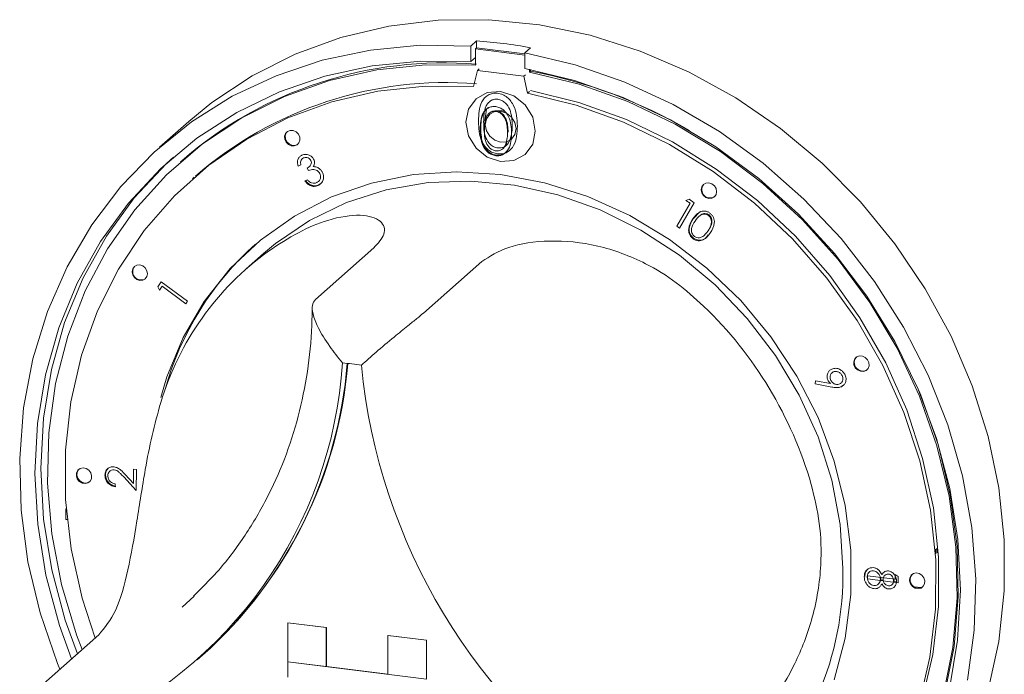
# Model space of a CAD drawing. Units: millimetres. Extents: x 5 to 415, y 5 to 292.
# Drawn here: x 305 to 309, y 112 to 115 of the extents above; entities that cross this region are included whole.
import ezdxf

# ---------------------------------------------------------------- set-up
doc = ezdxf.new("R2010")
doc.units = ezdxf.units.MM

msp = doc.modelspace()

# ---------------------------------------------------------------- linework, layer by layer
at = {"color": 7, "linetype": 'Continuous', "lineweight": 15}
for p, q in [((306.52971, 114.83593), (306.50761, 114.81645)), ((306.50761, 114.81645), (306.50761, 114.75742)), ((306.52529, 114.80549), (306.52971, 114.80938)), ((306.52529, 114.80549), (306.52529, 114.7435)), ((306.71223, 114.78193), (306.52529, 114.80549)), ((306.52971, 114.83593), (306.52971, 114.80938)), ((306.71223, 114.78639), (306.52971, 114.80938)), ((306.73433, 114.81015), (306.71223, 114.79067)), ((306.52529, 114.77301), (306.50761, 114.75742)), ((306.71223, 114.79067), (306.71223, 114.73164)), ((306.53328, 114.72414), (306.53991, 114.72999)), ((306.72991, 114.71772), (306.72991, 114.72828)), ((306.73433, 114.72162), (306.73433, 114.72742)), ((306.51866, 114.66386), (306.53328, 114.72414)), ((306.53328, 114.72414), (306.70867, 114.70204)), ((306.70867, 114.70204), (306.7153, 114.70789)), ((306.70867, 114.70204), (306.72328, 114.63808)), ((306.72991, 114.71772), (306.73433, 114.72162)), ((306.72328, 114.63808), (306.72991, 114.64393)), ((306.56746, 114.57695), (306.56118, 114.53325)), ((305.43887, 114.53034), (305.32839, 114.4329)), ((306.62892, 114.4269), (306.63141, 114.4291)), ((306.63132, 114.42916), (306.64271, 114.44676)), ((306.64271, 114.44676), (306.6405, 114.44481)), ((306.64271, 114.44676), (306.64449, 114.45445)), ((305.86877, 114.38939), (305.86849, 114.38915)), ((306.60455, 114.40309), (306.60234, 114.40114)), ((305.4125, 114.38208), (305.40808, 114.37818)), ((305.86363, 114.36625), (305.8533, 114.36155)), ((305.89312, 114.34438), (305.88778, 114.35442)), ((305.8956, 114.3593), (305.89587, 114.35954)), ((305.45975, 114.31959), (305.45312, 114.31374)), ((305.45975, 114.31959), (305.45312, 114.31374)), ((305.87907, 114.30533), (305.88898, 114.30982)), ((305.93075, 114.30335), (305.93102, 114.3036)), ((305.94077, 114.29647), (305.93154, 114.2903)), ((305.93843, 114.29408), (305.9387, 114.29433)), ((307.2886, 114.13403), (307.33954, 114.22063)), ((307.35521, 114.22309), (307.29874, 114.12711)), ((307.32348, 114.2316), (307.33512, 114.23682)), ((307.33954, 114.22063), (307.32348, 114.2316)), ((307.33512, 114.23682), (307.35521, 114.22309)), ((307.35109, 114.16208), (307.37661, 114.18802)), ((307.37348, 114.17168), (307.37321, 114.17144)), ((307.29874, 114.12711), (307.2886, 114.13403)), ((307.39253, 114.09919), (307.39281, 114.09943)), ((305.72254, 114.03051), (305.65625, 113.97205)), ((306.14014, 114.05155), (305.91917, 113.85668)), ((306.54938, 113.99999), (306.32841, 113.80512)), ((305.32213, 113.90437), (305.33393, 113.92272)), ((305.32831, 113.89165), (305.32213, 113.90437)), ((305.33778, 113.9063), (305.32831, 113.89165)), ((305.33393, 113.92272), (305.43407, 113.84945)), ((305.42812, 113.84019), (305.33778, 113.9063)), ((305.43407, 113.84945), (305.42812, 113.84019)), ((307.86848, 113.58747), (307.8682, 113.58723)), ((307.87702, 113.57872), (307.87674, 113.57848)), ((307.81355, 113.53628), (307.81404, 113.54765)), ((307.87665, 113.52451), (307.81355, 113.53628)), ((307.81404, 113.54765), (307.87089, 113.53751)), ((307.91148, 113.53929), (307.91176, 113.53953)), ((307.92187, 113.53285), (307.91481, 113.52778)), ((307.91963, 113.53033), (307.91991, 113.53057)), ((305.1311, 113.21486), (305.13082, 113.21462)), ((305.13962, 113.20575), (305.13935, 113.20551)), ((305.22899, 113.15938), (305.22983, 113.21338)), ((305.22983, 113.21338), (305.24105, 113.2118)), ((305.24105, 113.2118), (305.23981, 113.13235)), ((305.1602, 113.15766), (305.16001, 113.14644)), ((305.23981, 113.13235), (305.19252, 113.18385)), ((305.19821, 113.19291), (305.22899, 113.15938)), ((304.9733, 113.06204), (304.97471, 113.06329)), ((304.9733, 113.02286), (304.9733, 113.06204)), ((304.9733, 113.06204), (304.97483, 113.06185)), ((304.97845, 113.02221), (304.9733, 113.02286)), ((308.27012, 112.90891), (308.2712, 112.90877)), ((308.2712, 112.90877), (308.27562, 112.91267)), ((308.2712, 112.90877), (308.2712, 112.89324)), ((308.27453, 112.91281), (308.27562, 112.91267)), ((308.27562, 112.91267), (308.27562, 112.89714)), ((308.00935, 112.83241), (308.00907, 112.83216)), ((308.01816, 112.82389), (308.01788, 112.82365)), ((308.01117, 112.80946), (308.11608, 112.79643)), ((308.0112, 112.79782), (308.01117, 112.80946)), ((308.12749, 112.78338), (308.0112, 112.79782)), ((308.06264, 112.79895), (308.06043, 112.797)), ((308.06264, 112.79895), (308.06184, 112.80317)), ((308.06189, 112.7938), (308.06264, 112.79895)), ((308.07164, 112.79254), (308.06222, 112.79371)), ((308.07791, 112.81176), (308.07763, 112.81152)), ((308.1126, 112.79348), (308.11039, 112.79153)), ((308.11199, 112.78755), (308.1126, 112.79348)), ((308.1126, 112.79348), (308.11202, 112.79694)), ((308.12108, 112.7864), (308.1121, 112.78752)), ((308.11606, 112.81485), (308.12744, 112.80643)), ((308.11608, 112.79643), (308.11606, 112.81485)), ((308.11829, 112.79838), (308.11608, 112.79643)), ((308.11829, 112.79838), (308.11829, 112.80483)), ((308.12744, 112.80643), (308.12749, 112.78338)), ((308.05204, 112.77773), (308.05232, 112.77798)), ((308.10438, 112.77544), (308.10465, 112.77568)), ((308.18883, 112.76804), (308.21566, 112.76466)), ((305.41368, 112.69037), (305.45948, 112.73257)), ((305.81408, 112.63146), (305.8143, 112.63165)), ((305.81408, 112.63146), (305.96024, 112.61305)), ((305.81408, 112.63146), (305.81408, 112.48415)), ((305.8143, 112.63165), (305.96046, 112.61324)), ((305.96024, 112.61305), (305.96046, 112.61324)), ((305.96024, 112.61305), (305.96024, 112.46573)), ((305.96046, 112.61324), (305.96046, 112.46593)), ((305.09772, 112.58561), (304.87675, 112.39073)), ((306.19409, 112.58358), (306.19431, 112.58378)), ((306.34025, 112.56517), (306.19409, 112.58358)), ((306.19409, 112.58358), (306.19409, 112.43627)), ((306.34047, 112.56536), (306.19431, 112.58378)), ((306.34025, 112.56517), (306.34047, 112.56536)), ((306.34025, 112.56517), (306.34025, 112.41785)), ((306.34047, 112.56536), (306.34047, 112.41805)), ((305.47141, 112.49128), (305.4913, 112.50882)), ((305.81408, 112.48415), (305.96024, 112.46573)), ((305.81408, 112.48415), (305.81408, 112.42522)), ((306.34025, 112.41785), (305.81408, 112.48415)), ((305.96024, 112.46573), (305.96046, 112.46593)), ((306.19409, 112.43649), (305.96046, 112.46593))]:
    msp.add_line(p, q, dxfattribs=at)
at = {"color": 7, "linetype": 'Continuous', "lineweight": 15, "flags": 128}
for points in [[(305.43887, 114.53034), (305.52695, 114.60229), (305.67868, 114.70325), (305.84223, 114.78578), (306.01572, 114.84895), (306.19719, 114.89205), (306.3846, 114.91459), (306.57581, 114.9163), (306.76866, 114.89718), (306.96096, 114.85744), (307.15053, 114.79753), (307.33523, 114.71812), (307.51297, 114.62013), (307.68173, 114.50465), (307.83959, 114.373), (307.98477, 114.22667), (308.11563, 114.06731), (308.23068, 113.89673), (308.32862, 113.71687), (308.40833, 113.52977), (308.46892, 113.33753), (308.5097, 113.14235), (308.53021, 112.94642), (308.53021, 112.75198), (308.5097, 112.56123), (308.46892, 112.37632)], [(304.95008, 112.45541), (304.94104, 112.47771), (304.87543, 112.66861), (304.82943, 112.86303), (304.80356, 113.05877), (304.79812, 113.25361), (304.81317, 113.44536), (304.84853, 113.63185), (304.9038, 113.81096), (304.97837, 113.98068), (305.07138, 114.13907), (305.18179, 114.28436), (305.30834, 114.4149), (305.44962, 114.52922), (305.60401, 114.62601), (305.76978, 114.70419), (305.94504, 114.76287), (306.12782, 114.80139), (306.31606, 114.81932), (306.50761, 114.81645)], [(306.71223, 114.79067), (306.90379, 114.74527), (307.09202, 114.67992), (307.27481, 114.59534), (307.45007, 114.49249), (307.61584, 114.37254), (307.77023, 114.23685), (307.9115, 114.08694), (308.03806, 113.92451), (308.14847, 113.7514), (308.24148, 113.56956), (308.31605, 113.38106), (308.37132, 113.18802), (308.40668, 112.99262), (308.42173, 112.79708), (308.41628, 112.60361), (308.39042, 112.41439)], [(306.50761, 114.75742), (306.31916, 114.75971), (306.13411, 114.74119), (305.95462, 114.70208), (305.78279, 114.64283), (305.62063, 114.56413), (305.47004, 114.46691), (305.33278, 114.3523), (305.21045, 114.22164), (305.10449, 114.07646), (305.01612, 113.91846), (304.94639, 113.74949), (304.89612, 113.57151), (304.86587, 113.38662), (304.85603, 113.19697), (304.86668, 113.00478), (304.89772, 112.81229), (304.94878, 112.62177), (304.99457, 112.49465)], [(306.52529, 114.7435), (306.33678, 114.74542), (306.15178, 114.72615), (305.97255, 114.68594), (305.80124, 114.62525), (305.63994, 114.54484), (305.49059, 114.44567), (305.35501, 114.32894), (305.23483, 114.19608), (305.13152, 114.04867), (305.04631, 113.88852), (304.98025, 113.71755), (304.93413, 113.53784), (304.9085, 113.35156), (304.90369, 113.16098), (304.91975, 112.96838), (304.95648, 112.77612), (305.01344, 112.58651), (305.03459, 112.52994)], [(308.32212, 112.38086), (308.35316, 112.56552), (308.36382, 112.75503), (308.35397, 112.94716), (308.32373, 113.13967), (308.27345, 113.33032), (308.20372, 113.51686), (308.11536, 113.69713), (308.00939, 113.86901), (307.88707, 114.03049), (307.7498, 114.17969), (307.59921, 114.31485), (307.43706, 114.43441), (307.26523, 114.53696), (307.08574, 114.6213), (306.90069, 114.68645), (306.71223, 114.73164), (306.71223, 114.73164)], [(308.29873, 112.35503), (308.33546, 112.53804), (308.35151, 112.72659), (308.3467, 112.91839), (308.32108, 113.11112), (308.27496, 113.30245), (308.20889, 113.49007), (308.12369, 113.67169), (308.02037, 113.84513), (307.90019, 114.00828), (307.76461, 114.15917), (307.61526, 114.29597), (307.45396, 114.41703), (307.28266, 114.52088), (307.10342, 114.60626), (306.91843, 114.67214), (306.72991, 114.71772), (306.72991, 114.71772)], [(306.51866, 114.66386), (306.33509, 114.66506), (306.1551, 114.64526), (305.98094, 114.60473), (305.81481, 114.54396), (305.65877, 114.46371), (305.51478, 114.365), (305.38466, 114.24906), (305.27002, 114.11733), (305.17231, 113.97148), (305.09274, 113.81333), (305.03233, 113.64485), (304.99181, 113.46817), (304.9717, 113.28549), (304.97225, 113.0991), (304.99346, 112.91134), (305.03506, 112.72456), (305.08409, 112.5736)], [(306.51866, 114.66386), (306.33509, 114.66506), (306.1551, 114.64526), (305.98094, 114.60473), (305.81481, 114.54396), (305.65877, 114.46371), (305.51478, 114.365), (305.38466, 114.24906), (305.27002, 114.11733), (305.17231, 113.97148), (305.09274, 113.81333), (305.03233, 113.64485), (304.99181, 113.46817), (304.9717, 113.28549), (304.97225, 113.0991), (304.99346, 112.91134), (305.03506, 112.72456), (305.08409, 112.5736)], [(306.62097, 114.37859), (306.67131, 114.38234), (306.71399, 114.40571), (306.7425, 114.44513), (306.75252, 114.4946), (306.7425, 114.5466), (306.71399, 114.59321), (306.67131, 114.62732), (306.62097, 114.64376), (306.57063, 114.64001), (306.52796, 114.61664), (306.49944, 114.57722), (306.48943, 114.52775), (306.49944, 114.47575), (306.52796, 114.42914), (306.57063, 114.39503), (306.62097, 114.37859)], [(308.20688, 112.32494), (308.24848, 112.50124), (308.26969, 112.68366), (308.27024, 112.86991), (308.25014, 113.05766), (308.20962, 113.24455), (308.1492, 113.42825), (308.06964, 113.60645), (307.97192, 113.77692), (307.85729, 113.93753), (307.72716, 114.08627), (307.58318, 114.22126), (307.42714, 114.34082), (307.261, 114.44346), (307.08685, 114.52787), (306.90686, 114.59302), (306.72328, 114.63808), (306.72328, 114.63808)], [(308.20688, 112.32494), (308.24848, 112.50124), (308.26969, 112.68366), (308.27024, 112.86991), (308.25014, 113.05766), (308.20962, 113.24455), (308.1492, 113.42825), (308.06964, 113.60645), (307.97192, 113.77692), (307.85729, 113.93753), (307.72716, 114.08627), (307.58318, 114.22126), (307.42714, 114.34082), (307.261, 114.44346), (307.08685, 114.52787), (306.90686, 114.59302), (306.72328, 114.63808), (306.72328, 114.63808)], [(307.79987, 111.67505), (307.86175, 111.73311), (307.97725, 111.86403), (308.0759, 112.00917), (308.15647, 112.16671), (308.21793, 112.33469), (308.25953, 112.51099), (308.28074, 112.6934), (308.28129, 112.87965), (308.26119, 113.0674), (308.22067, 113.25429), (308.16025, 113.43799), (308.08068, 113.61619), (307.98297, 113.78667), (307.86833, 113.94728), (307.73821, 114.09601), (307.59423, 114.231), (307.43819, 114.35057), (307.27205, 114.4532), (307.0979, 114.53762), (306.9179, 114.60277), (306.73433, 114.64782)], [(307.79987, 111.67505), (307.86175, 111.73311), (307.97725, 111.86403), (308.0759, 112.00917), (308.15647, 112.16671), (308.21793, 112.33469), (308.25953, 112.51099), (308.28074, 112.6934), (308.28129, 112.87965), (308.26119, 113.0674), (308.22067, 113.25429), (308.16025, 113.43799), (308.08068, 113.61619), (307.98297, 113.78667), (307.86833, 113.94728), (307.73821, 114.09601), (307.59423, 114.231), (307.43819, 114.35057), (307.27205, 114.4532), (307.0979, 114.53762), (306.9179, 114.60277), (306.73433, 114.64782)], [(306.62097, 114.45225), (306.64335, 114.45392), (306.66231, 114.4643), (306.67499, 114.48182), (306.67944, 114.50381), (306.67499, 114.52692), (306.66231, 114.54763), (306.64335, 114.5628), (306.62097, 114.5701), (306.5986, 114.56843), (306.57963, 114.55805), (306.56696, 114.54053), (306.56251, 114.51854), (306.56696, 114.49543), (306.57963, 114.47472), (306.5986, 114.45955), (306.62097, 114.45225)], [(306.63679, 114.56872), (306.62318, 114.57205), (306.60333, 114.57105)], [(305.85676, 114.44939), (305.86042, 114.45981), (305.85968, 114.47137), (305.85463, 114.48232), (305.84606, 114.49098), (305.83526, 114.49604), (305.82388, 114.49672), (305.81365, 114.49292), (305.80613, 114.48523), (305.80246, 114.4748), (305.80321, 114.46324), (305.80825, 114.45229), (305.81683, 114.44363), (305.82763, 114.43858), (305.83901, 114.43789), (305.84924, 114.44169), (305.85676, 114.44939)], [(305.85676, 114.44939), (305.86042, 114.45981), (305.85968, 114.47137), (305.85463, 114.48232), (305.84606, 114.49098), (305.83526, 114.49604), (305.82388, 114.49672), (305.81365, 114.49292), (305.80613, 114.48523), (305.80246, 114.4748), (305.80321, 114.46324), (305.80825, 114.45229), (305.81683, 114.44363), (305.82763, 114.43858), (305.83901, 114.43789), (305.84924, 114.44169), (305.85676, 114.44939)], [(305.81191, 114.49169), (305.80834, 114.48718), (305.80467, 114.47675), (305.80542, 114.46519), (305.81046, 114.45424), (305.81904, 114.44558), (305.82984, 114.44053), (305.84122, 114.43984), (305.85145, 114.44364), (305.85319, 114.44488)], [(305.81191, 114.49169), (305.80834, 114.48718), (305.80467, 114.47675), (305.80542, 114.46519), (305.81046, 114.45424), (305.81904, 114.44558), (305.82984, 114.44053), (305.84122, 114.43984), (305.85145, 114.44364), (305.85322, 114.4449)], [(305.38083, 114.39571), (305.35488, 114.37179), (305.23255, 114.24113), (305.12658, 114.09595), (305.03822, 113.93795), (304.96849, 113.76898), (304.91821, 113.591), (304.88797, 113.40611), (304.87812, 113.21646), (304.88878, 113.02427), (304.91982, 112.83178), (304.97088, 112.64126), (305.01667, 112.51414)], [(307.88592, 112.4159), (307.92746, 112.57372), (307.94839, 112.73811), (307.94839, 112.90646), (307.92746, 113.07611), (307.88592, 113.24441), (307.82443, 113.40868), (307.74396, 113.56634), (307.64579, 113.71491), (307.53145, 113.85203), (307.40275, 113.97556), (307.26173, 114.08353), (307.11059, 114.17425), (306.95174, 114.24629), (306.78767, 114.2985), (306.62097, 114.33008), (306.45427, 114.34051), (306.2902, 114.32963), (306.13135, 114.29762), (305.98022, 114.24499), (305.83919, 114.17255), (305.7105, 114.08145), (305.59616, 113.97314), (305.49798, 113.84931), (305.41751, 113.71192), (305.35603, 113.56314), (305.3327, 113.48517)], [(307.88592, 112.4159), (307.92746, 112.57372), (307.94839, 112.73811), (307.94839, 112.90646), (307.92746, 113.07611), (307.88592, 113.24441), (307.82443, 113.40868), (307.74396, 113.56634), (307.64579, 113.71491), (307.53145, 113.85203), (307.40275, 113.97556), (307.26173, 114.08353), (307.11059, 114.17425), (306.95174, 114.24629), (306.78767, 114.2985), (306.62097, 114.33008), (306.45427, 114.34051), (306.2902, 114.32963), (306.13135, 114.29762), (305.98022, 114.24499), (305.83919, 114.17255), (305.7105, 114.08145), (305.59616, 113.97314), (305.49798, 113.84931), (305.41751, 113.71192), (305.35603, 113.56314), (305.3327, 113.48517)], [(305.72254, 114.03051), (305.76731, 114.06788), (305.89617, 114.15521), (306.03711, 114.22357), (306.18781, 114.27182), (306.34582, 114.29918), (306.50852, 114.3052), (306.67325, 114.28977), (306.8373, 114.25315), (306.99798, 114.19594), (307.15265, 114.11908), (307.29877, 114.02384), (307.43395, 113.91177), (307.55596, 113.78472), (307.66279, 113.64477), (307.75271, 113.49422), (307.82422, 113.33554), (307.87615, 113.17135), (307.90766, 113.00432), (307.91822, 112.83722)], [(307.4105, 114.2389), (307.42169, 114.23973), (307.43117, 114.24493), (307.43751, 114.25369), (307.43973, 114.26468), (307.43751, 114.27624), (307.43117, 114.28659), (307.42169, 114.29417), (307.4105, 114.29783), (307.39932, 114.29699), (307.38983, 114.2918), (307.3835, 114.28304), (307.38127, 114.27205), (307.3835, 114.26049), (307.38983, 114.25013), (307.39932, 114.24255), (307.4105, 114.2389)], [(307.4105, 114.2389), (307.42169, 114.23973), (307.43117, 114.24493), (307.43751, 114.25369), (307.43973, 114.26468), (307.43751, 114.27624), (307.43117, 114.28659), (307.42169, 114.29417), (307.4105, 114.29783), (307.39932, 114.29699), (307.38983, 114.2918), (307.3835, 114.28304), (307.38127, 114.27205), (307.3835, 114.26049), (307.38983, 114.25013), (307.39932, 114.24255), (307.4105, 114.2389)], [(307.41271, 114.24085), (307.4239, 114.24168), (307.43225, 114.24593)], [(307.41271, 114.24085), (307.4239, 114.24168), (307.43225, 114.24593)], [(305.2827, 113.9539), (305.28047, 113.96545), (305.27414, 113.97581), (305.26465, 113.98339), (305.25347, 113.98704), (305.24228, 113.98621), (305.2328, 113.98102), (305.22646, 113.97226), (305.22424, 113.96126), (305.22646, 113.94971), (305.2328, 113.93935), (305.24228, 113.93177), (305.25347, 113.92812), (305.26465, 113.92895), (305.27414, 113.93414), (305.28047, 113.9429), (305.2827, 113.9539)], [(305.2827, 113.9539), (305.28047, 113.96545), (305.27414, 113.97581), (305.26465, 113.98339), (305.25347, 113.98704), (305.24228, 113.98621), (305.2328, 113.98102), (305.22646, 113.97226), (305.22424, 113.96126), (305.22646, 113.94971), (305.2328, 113.93935), (305.24228, 113.93177), (305.25347, 113.92812), (305.26465, 113.92895), (305.27414, 113.93414), (305.28047, 113.9429), (305.2827, 113.9539)], [(307.97386, 113.58933), (307.98466, 113.58427), (307.99604, 113.58359), (308.00627, 113.58738), (308.01379, 113.59508), (308.01746, 113.6055), (308.01671, 113.61707), (308.01167, 113.62802), (308.00309, 113.63668), (307.99229, 113.64173), (307.98091, 113.64241), (307.97068, 113.63862), (307.96316, 113.63092), (307.9595, 113.6205), (307.96024, 113.60893), (307.96529, 113.59799), (307.97386, 113.58933)], [(307.97386, 113.58933), (307.98466, 113.58427), (307.99604, 113.58359), (308.00627, 113.58738), (308.01379, 113.59508), (308.01746, 113.6055), (308.01671, 113.61707), (308.01167, 113.62802), (308.00309, 113.63668), (307.99229, 113.64173), (307.98091, 113.64241), (307.97068, 113.63862), (307.96316, 113.63092), (307.9595, 113.6205), (307.96024, 113.60893), (307.96529, 113.59799), (307.97386, 113.58933)], [(307.85155, 111.61645), (307.96199, 111.725), (308.07457, 111.86477), (308.16968, 112.01829), (308.24618, 112.18367), (308.30314, 112.35893), (308.33988, 112.54194), (308.35593, 112.73049), (308.35112, 112.92229), (308.3255, 113.11502), (308.27938, 113.30635), (308.21331, 113.49397), (308.2062, 113.51109)], [(305.06723, 113.2), (305.05971, 113.2096), (305.04948, 113.21597), (305.0381, 113.21815), (305.0273, 113.21582), (305.01872, 113.20932), (305.01368, 113.19965), (305.01293, 113.18827), (305.0166, 113.17692), (305.02412, 113.16733), (305.03435, 113.16096), (305.04573, 113.15877), (305.05653, 113.16111), (305.0651, 113.16761), (305.07015, 113.17728), (305.0709, 113.18866), (305.06723, 113.2)], [(305.06723, 113.2), (305.05971, 113.2096), (305.04948, 113.21597), (305.0381, 113.21815), (305.0273, 113.21582), (305.01872, 113.20932), (305.01368, 113.19965), (305.01293, 113.18827), (305.0166, 113.17692), (305.02412, 113.16733), (305.03435, 113.16096), (305.04573, 113.15877), (305.05653, 113.16111), (305.0651, 113.16761), (305.07015, 113.17728), (305.0709, 113.18866), (305.06723, 113.2)], [(305.02238, 113.21284), (305.02093, 113.21127), (305.01589, 113.20159), (305.01514, 113.19022), (305.01881, 113.17887), (305.02633, 113.16928), (305.03656, 113.16291), (305.04794, 113.16072), (305.05874, 113.16305), (305.06366, 113.16603)], [(305.02238, 113.21284), (305.02093, 113.21127), (305.01589, 113.20159), (305.01514, 113.19022), (305.01881, 113.17887), (305.02633, 113.16928), (305.03656, 113.16291), (305.04794, 113.16072), (305.05874, 113.16305), (305.06366, 113.16603)], [(308.17472, 112.77904), (308.18224, 112.76944), (308.19247, 112.76307), (308.20385, 112.76089), (308.21465, 112.76322), (308.22322, 112.76972), (308.22827, 112.77939), (308.22901, 112.79077), (308.22535, 112.80212), (308.21783, 112.81171), (308.2076, 112.81808), (308.19622, 112.82027), (308.18542, 112.81793), (308.17684, 112.81143), (308.1718, 112.80176), (308.17105, 112.79038), (308.17472, 112.77904)], [(308.17472, 112.77904), (308.18224, 112.76944), (308.19247, 112.76307), (308.20385, 112.76089), (308.21465, 112.76322), (308.22322, 112.76972), (308.22827, 112.77939), (308.22901, 112.79077), (308.22535, 112.80212), (308.21783, 112.81171), (308.2076, 112.81808), (308.19622, 112.82027), (308.18542, 112.81793), (308.17684, 112.81143), (308.1718, 112.80176), (308.17105, 112.79038), (308.17472, 112.77904)]]:
    msp.add_lwpolyline(points, dxfattribs=at)
at = {"color": 7, "linetype": 'Continuous', "lineweight": 15}
for centre, radius, start, end in [((306.40225, 112.99926), 1.84109, 79.60841, 86.03008), ((306.40496, 113.23792), 1.51462, 85.2756, 130.93905), ((306.37745, 112.84406), 1.91117, 59.87648, 79.23783), ((306.41403, 113.2292), 1.44903, 85.42097, 130.95861), ((307.41559, 114.27256), 0.03184, 140.65902, 264.81273), ((306.45452, 113.20964), 1.14671, 131.71074, 164.55896), ((306.38195, 113.15161), 1.09505, 125.83605, 163.3313), ((305.25821, 113.96176), 0.03158, 140.24746, 302.57178), ((306.32883, 112.72999), 1.52996, 16.13147, 46.05186), ((304.38842, 113.7211), 1.63651, 292.84582, 356.32152), ((304.38446, 113.74667), 1.66053, 311.80201, 355.42647), ((304.38675, 113.74853), 1.66041, 311.80198, 355.35406), ((305.91652, 112.49258), 1.12843, 80.97957, 84.65892), ((308.32034, 113.82184), 2.23723, 185.50927, 236.67407), ((307.99231, 113.61739), 0.03075, 139.45394, 238.12703), ((307.99361, 113.6134), 0.02823, 231.58876, 306.04839), ((306.78246, 112.81322), 1.13601, 311.92532, 1.21038), ((308.20106, 112.79562), 0.02823, 136.77084, 211.23048), ((308.20473, 112.79337), 0.03044, 204.00707, 304.05045)]:
    msp.add_arc(centre, radius, start, end, dxfattribs=at)
for points, knots in [([(306.53733, 114.53171), (306.53817, 114.55767), (306.53921, 114.59016), (306.55939, 114.6204), (306.57345, 114.63166), (306.59074, 114.63825), (306.6034, 114.63769), (306.60973, 114.63741)], [0, 0, 0, 0, 0.498702, 0.6241765, 0.7494675, 0.8747453, 1, 1, 1, 1]), ([(306.61038, 114.61494), (306.60542, 114.61507), (306.59548, 114.61532), (306.58232, 114.6093), (306.57181, 114.59989), (306.55748, 114.57512), (306.55708, 114.54968), (306.55676, 114.52935)], [0, 0, 0, 0, 0.1251388, 0.2504182, 0.3755189, 0.5008471, 1, 1, 1, 1]), ([(306.60973, 114.63741), (306.6161, 114.63609), (306.62885, 114.63346), (306.65209, 114.61914), (306.68136, 114.57904), (306.68323, 114.53953), (306.68448, 114.51317)], [0, 0, 0, 0, 0.1256001, 0.2511969, 0.5005813, 1, 1, 1, 1]), ([(306.66504, 114.51571), (306.66424, 114.53608), (306.66304, 114.56658), (306.64277, 114.59914), (306.62525, 114.61149), (306.61534, 114.61379), (306.61038, 114.61494)], [0, 0, 0, 0, 0.5000715, 0.7490206, 0.8745985, 1, 1, 1, 1]), ([(306.54371, 114.50138), (306.54438, 114.5224), (306.54523, 114.54871), (306.56158, 114.57321), (306.57296, 114.58232), (306.58696, 114.58766), (306.59722, 114.58721), (306.60234, 114.58698)], [0, 0, 0, 0, 0.498702, 0.6241765, 0.7494675, 0.8747453, 1, 1, 1, 1]), ([(306.54592, 114.50333), (306.54651, 114.52451), (306.54726, 114.55103), (306.56394, 114.57484), (306.57118, 114.58208), (306.57597, 114.58377), (306.57615, 114.58384)], [0, 0, 0, 0, 0.6610773, 0.8274058, 0.993491, 1, 1, 1, 1]), ([(306.60234, 114.58698), (306.60751, 114.58591), (306.61783, 114.58378), (306.63665, 114.57218), (306.66036, 114.53971), (306.66187, 114.50771), (306.66288, 114.48636)], [0, 0, 0, 0, 0.1256001, 0.2511969, 0.5005813, 1, 1, 1, 1]), ([(306.60287, 114.56878), (306.59885, 114.56889), (306.59081, 114.56909), (306.58014, 114.56422), (306.57163, 114.5566), (306.56003, 114.53653), (306.5597, 114.51593), (306.55945, 114.49946)], [0, 0, 0, 0, 0.1251388, 0.2504182, 0.3755189, 0.5008471, 1, 1, 1, 1]), ([(306.60508, 114.57073), (306.60105, 114.57084), (306.59299, 114.57106), (306.58246, 114.56609), (306.57549, 114.5605), (306.57303, 114.55611), (306.57244, 114.55506)], [0, 0, 0, 0, 0.301577, 0.6034929, 0.9049781, 1, 1, 1, 1]), ([(306.64714, 114.48842), (306.64649, 114.50491), (306.64552, 114.52962), (306.6291, 114.55599), (306.61492, 114.56599), (306.60688, 114.56785), (306.60287, 114.56878)], [0, 0, 0, 0, 0.5000715, 0.7490206, 0.8745985, 1, 1, 1, 1]), ([(306.64935, 114.49037), (306.6487, 114.50686), (306.64773, 114.53157), (306.63131, 114.55794), (306.61713, 114.56794), (306.60909, 114.5698), (306.60508, 114.57073)], [0, 0, 0, 0, 0.5000715, 0.7490206, 0.8745985, 1, 1, 1, 1]), ([(306.60973, 114.40795), (306.60341, 114.40926), (306.59077, 114.41189), (306.56777, 114.42622), (306.53933, 114.46647), (306.53813, 114.5056), (306.53733, 114.53171)], [0, 0, 0, 0, 0.1255507, 0.25109, 0.5002501, 1, 1, 1, 1]), ([(306.60234, 114.40114), (306.59723, 114.4022), (306.58699, 114.40433), (306.56836, 114.41593), (306.54533, 114.44854), (306.54435, 114.48023), (306.54371, 114.50138)], [0, 0, 0, 0, 0.1255507, 0.25109, 0.5002501, 1, 1, 1, 1]), ([(306.60455, 114.40309), (306.59944, 114.40415), (306.5892, 114.40628), (306.57057, 114.41788), (306.54754, 114.45049), (306.54656, 114.48218), (306.54592, 114.50333)], [0, 0, 0, 0, 0.1255507, 0.25109, 0.5002501, 1, 1, 1, 1]), ([(306.55676, 114.52935), (306.55692, 114.50893), (306.55716, 114.47835), (306.57795, 114.44593), (306.59552, 114.43374), (306.60543, 114.43141), (306.61038, 114.43025)], [0, 0, 0, 0, 0.5002912, 0.749086, 0.8746062, 1, 1, 1, 1]), ([(306.68448, 114.51317), (306.68327, 114.48713), (306.68145, 114.44808), (306.65201, 114.41561), (306.62884, 114.4071), (306.6161, 114.40766), (306.60973, 114.40795)], [0, 0, 0, 0, 0.4994065, 0.7487427, 0.8743724, 1, 1, 1, 1]), ([(306.65684, 114.46187), (306.6596, 114.47158), (306.66453, 114.48894), (306.66488, 114.50753), (306.66504, 114.51571)], [0, 0, 0, 0, 0.55959879, 1, 1, 1, 1]), ([(306.55945, 114.49946), (306.55957, 114.48292), (306.55977, 114.45816), (306.57661, 114.4319), (306.59083, 114.42203), (306.59886, 114.42014), (306.60287, 114.4192)], [0, 0, 0, 0, 0.5002912, 0.749086, 0.8746062, 1, 1, 1, 1]), ([(306.66288, 114.48636), (306.6619, 114.46527), (306.66043, 114.43365), (306.63659, 114.40734), (306.61782, 114.40045), (306.6075, 114.40091), (306.60234, 114.40114)], [0, 0, 0, 0, 0.4994065, 0.7487427, 0.8743724, 1, 1, 1, 1]), ([(306.6405, 114.44481), (306.64273, 114.45268), (306.64673, 114.46674), (306.64701, 114.48179), (306.64714, 114.48842)], [0, 0, 0, 0, 0.5595988, 1, 1, 1, 1]), ([(306.60287, 114.4192), (306.60766, 114.41921), (306.61725, 114.41921), (306.63205, 114.42744), (306.6373, 114.43823), (306.6405, 114.44481)], [0, 0, 0, 0, 0.2802572, 0.5607811, 1, 1, 1, 1]), ([(306.61038, 114.43025), (306.6163, 114.43025), (306.62813, 114.43026), (306.64641, 114.44042), (306.65289, 114.45374), (306.65684, 114.46187)], [0, 0, 0, 0, 0.2802572, 0.5607811, 1, 1, 1, 1]), ([(305.8533, 114.36155), (305.85222, 114.36625), (305.85005, 114.37563), (305.85261, 114.3884), (305.85899, 114.39801), (305.865, 114.40143), (305.86801, 114.40314)], [0, 0, 0, 0, 0.28035197, 0.55980098, 0.77984725, 1, 1, 1, 1]), ([(305.87366, 114.39251), (305.87126, 114.39109), (305.86645, 114.38825), (305.86216, 114.37866), (305.86308, 114.37096), (305.86363, 114.36625)], [0, 0, 0, 0, 0.280118, 0.5596413, 1, 1, 1, 1]), ([(305.86801, 114.40314), (305.87232, 114.40449), (305.88093, 114.40721), (305.89432, 114.40455), (305.90544, 114.39783), (305.90991, 114.39133), (305.91214, 114.38809)], [0, 0, 0, 0, 0.2800681, 0.5598973, 0.7801048, 1, 1, 1, 1]), ([(305.90158, 114.38337), (305.89971, 114.38596), (305.89596, 114.39116), (305.88762, 114.3944), (305.87995, 114.39484), (305.87576, 114.39329), (305.87366, 114.39251)], [0, 0, 0, 0, 0.2786046, 0.5585044, 0.7790464, 1, 1, 1, 1]), ([(306.64742, 114.42253), (306.64334, 114.41716), (306.63626, 114.40786), (306.61994, 114.40248), (306.60968, 114.40288), (306.60455, 114.40309)], [0, 0, 0, 0, 0.4046394, 0.7023221, 1, 1, 1, 1]), ([(305.88778, 114.35442), (305.89067, 114.35602), (305.89645, 114.35921), (305.90229, 114.36642), (305.90467, 114.37521), (305.90261, 114.38065), (305.90158, 114.38337)], [0, 0, 0, 0, 0.28093255, 0.56135154, 0.78081638, 1, 1, 1, 1]), ([(305.91214, 114.38809), (305.91332, 114.3854), (305.91568, 114.38003), (305.91595, 114.36973), (305.9129, 114.36357), (305.91104, 114.3598)], [0, 0, 0, 0, 0.2803944, 0.5604528, 1, 1, 1, 1]), ([(305.91104, 114.3598), (305.91428, 114.35964), (305.92006, 114.35935), (305.92557, 114.35692), (305.928, 114.35585)], [0, 0, 0, 0, 0.5597918, 1, 1, 1, 1]), ([(305.928, 114.35585), (305.93187, 114.3535), (305.93878, 114.3493), (305.94307, 114.34241), (305.94496, 114.33938)], [0, 0, 0, 0, 0.5595096, 1, 1, 1, 1]), ([(305.93547, 114.33396), (305.93369, 114.33662), (305.93012, 114.34193), (305.92189, 114.34708), (305.90875, 114.35022), (305.89957, 114.34679), (305.89312, 114.34438)], [0, 0, 0, 0, 0.18663273, 0.37351975, 0.56025472, 1, 1, 1, 1]), ([(305.92381, 114.29905), (305.92711, 114.30091), (305.93369, 114.30463), (305.93843, 114.31448), (305.93929, 114.32482), (305.93674, 114.33092), (305.93547, 114.33396)], [0, 0, 0, 0, 0.2802833, 0.5595498, 0.7798681, 1, 1, 1, 1]), ([(305.94496, 114.33938), (305.9471, 114.33373), (305.95138, 114.32243), (305.94844, 114.30637), (305.94049, 114.29464), (305.93306, 114.29045), (305.92934, 114.28835)], [0, 0, 0, 0, 0.2794463, 0.5588903, 0.7792903, 1, 1, 1, 1]), ([(305.92934, 114.28835), (305.92451, 114.28671), (305.91487, 114.28343), (305.89962, 114.28693), (305.88756, 114.29507), (305.8819, 114.30191), (305.87907, 114.30533)], [0, 0, 0, 0, 0.279814, 0.5589055, 0.7792072, 1, 1, 1, 1]), ([(305.93154, 114.2903), (305.92672, 114.28865), (305.91708, 114.28537), (305.90183, 114.28888), (305.88977, 114.29702), (305.88411, 114.30385), (305.88128, 114.30728)], [0, 0, 0, 0, 0.279814, 0.5589055, 0.7792072, 1, 1, 1, 1]), ([(305.88898, 114.30982), (305.89153, 114.30701), (305.89609, 114.30199), (305.90203, 114.2991), (305.90465, 114.29783)], [0, 0, 0, 0, 0.5606682, 1, 1, 1, 1]), ([(305.90465, 114.29783), (305.90842, 114.29708), (305.91516, 114.29572), (305.92116, 114.29803), (305.92381, 114.29905)], [0, 0, 0, 0, 0.55865705, 1, 1, 1, 1]), ([(305.74083, 114.03936), (305.77874, 114.06423), (305.85444, 114.1139), (305.97908, 114.16514), (306.09667, 114.18283), (306.1733, 114.15722), (306.1904, 114.10756), (306.1561, 114.06934), (306.14014, 114.05155)], [0, 0, 0, 0, 0.1437491, 0.2870244, 0.4731127, 0.6594742, 0.8415691, 1, 1, 1, 1]), ([(307.34888, 114.16014), (307.35654, 114.17091), (307.36802, 114.18705), (307.39143, 114.19257), (307.40518, 114.18955), (307.41126, 114.18563), (307.4143, 114.18367)], [0, 0, 0, 0, 0.49971852, 0.74883904, 0.87441471, 1, 1, 1, 1]), ([(307.40882, 114.17463), (307.40638, 114.17612), (307.40148, 114.1791), (307.39049, 114.18059), (307.3727, 114.17454), (307.36397, 114.16159), (307.35814, 114.15295)], [0, 0, 0, 0, 0.1252673, 0.250704, 0.4996311, 1, 1, 1, 1]), ([(307.41103, 114.17658), (307.40858, 114.17808), (307.40367, 114.18108), (307.39281, 114.1824), (307.38233, 114.18006), (307.37787, 114.17442), (307.37658, 114.17278)], [0, 0, 0, 0, 0.2081615, 0.4166045, 0.8302562, 1, 1, 1, 1]), ([(307.40709, 114.11631), (307.41246, 114.1252), (307.4205, 114.13853), (307.42021, 114.15826), (307.41521, 114.16877), (307.41095, 114.17268), (307.40882, 114.17463)], [0, 0, 0, 0, 0.5002036, 0.7492608, 0.8747238, 1, 1, 1, 1]), ([(307.4093, 114.11825), (307.41467, 114.12715), (307.42271, 114.14048), (307.42242, 114.16021), (307.41742, 114.17072), (307.41316, 114.17463), (307.41103, 114.17658)], [0, 0, 0, 0, 0.5002036, 0.7492608, 0.8747238, 1, 1, 1, 1]), ([(307.4143, 114.18367), (307.41708, 114.18127), (307.42263, 114.17648), (307.4301, 114.16372), (307.43343, 114.1383), (307.42326, 114.12105), (307.41648, 114.10955)], [0, 0, 0, 0, 0.1256204, 0.2512365, 0.5006159, 1, 1, 1, 1]), ([(307.35005, 114.0869), (307.34731, 114.08928), (307.34182, 114.09406), (307.33442, 114.10672), (307.33161, 114.13197), (307.34197, 114.14886), (307.34888, 114.16014)], [0, 0, 0, 0, 0.1255911, 0.2511551, 0.5002914, 1, 1, 1, 1]), ([(307.35226, 114.08885), (307.34952, 114.09123), (307.34403, 114.096), (307.33663, 114.10867), (307.33382, 114.13392), (307.34418, 114.15081), (307.35109, 114.16208)], [0, 0, 0, 0, 0.1255911, 0.2511551, 0.5002914, 1, 1, 1, 1]), ([(307.35814, 114.15295), (307.35242, 114.14422), (307.34386, 114.13114), (307.34447, 114.11131), (307.34951, 114.10084), (307.35378, 114.09692), (307.35591, 114.09497)], [0, 0, 0, 0, 0.5004514, 0.7492409, 0.8747095, 1, 1, 1, 1]), ([(307.41648, 114.10955), (307.40857, 114.0989), (307.39672, 114.08292), (307.37304, 114.07785), (307.35924, 114.08101), (307.35311, 114.08493), (307.35005, 114.0869)], [0, 0, 0, 0, 0.4993389, 0.7487168, 0.8743611, 1, 1, 1, 1]), ([(307.40767, 114.10075), (307.40281, 114.09454), (307.3939, 114.08315), (307.3752, 114.07986), (307.36145, 114.08294), (307.35533, 114.08688), (307.35226, 114.08885)], [0, 0, 0, 0, 0.3738337, 0.6857255, 0.842866, 1, 1, 1, 1]), ([(307.35591, 114.09497), (307.35885, 114.09327), (307.36472, 114.08988), (307.37659, 114.08921), (307.38347, 114.09306), (307.38767, 114.0954)], [0, 0, 0, 0, 0.2800873, 0.5605484, 1, 1, 1, 1]), ([(307.38767, 114.0954), (307.3918, 114.09882), (307.39918, 114.10492), (307.40467, 114.11282), (307.40709, 114.11631)], [0, 0, 0, 0, 0.559646, 1, 1, 1, 1]), ([(306.54938, 113.99999), (306.57992, 114.01975), (306.64102, 114.05928), (306.80172, 114.08482), (306.98716, 114.06777), (307.15492, 114.0059), (307.28887, 113.92296), (307.35668, 113.86201), (307.39063, 113.83151)], [0, 0, 0, 0, 0.1896935, 0.3794865, 0.5662443, 0.7479067, 0.8738137, 1, 1, 1, 1]), ([(305.91917, 113.85668), (305.91435, 113.8499), (305.90473, 113.83636), (305.9086, 113.79887), (305.92941, 113.74588), (305.96951, 113.68145), (306.00431, 113.6366), (306.02141, 113.61628), (306.02156, 113.61611)], [0, 0, 0, 0, 0.1521218, 0.3036896, 0.5056023, 0.7675873, 0.997996, 1, 1, 1, 1]), ([(305.90659, 113.82415), (305.90636, 113.80184), (305.90551, 113.72039), (305.89116, 113.58213), (305.85666, 113.41274), (305.80421, 113.25039), (305.73495, 113.0965), (305.64886, 112.95326), (305.55669, 112.83046), (305.48716, 112.76226), (305.45698, 112.73266)], [0, 0, 0, 0, 0.05246818, 0.19162762, 0.33098171, 0.47065986, 0.61070913, 0.7511526, 0.89197668, 1, 1, 1, 1]), ([(306.32841, 113.80512), (306.32088, 113.79868), (306.30583, 113.78583), (306.26611, 113.75383), (306.21205, 113.71027), (306.15027, 113.65868), (306.1107, 113.6232), (306.09359, 113.60719), (306.09344, 113.60705)], [0, 0, 0, 0, 0.1521218, 0.3036896, 0.5056023, 0.7675873, 0.997996, 1, 1, 1, 1]), ([(307.86311, 113.54772), (307.86111, 113.55263), (307.85712, 113.56246), (307.85994, 113.57639), (307.8665, 113.58686), (307.87297, 113.59058), (307.8762, 113.59244)], [0, 0, 0, 0, 0.2794096, 0.55908929, 0.77943446, 1, 1, 1, 1]), ([(307.88194, 113.58185), (307.87906, 113.58), (307.87328, 113.57632), (307.8698, 113.56693), (307.8696, 113.55751), (307.87204, 113.55204), (307.87325, 113.5493)], [0, 0, 0, 0, 0.2795116, 0.5592765, 0.7795976, 1, 1, 1, 1]), ([(307.8762, 113.59244), (307.88109, 113.59402), (307.89088, 113.59719), (307.90605, 113.59267), (307.91801, 113.58417), (307.92293, 113.57672), (307.92539, 113.573)], [0, 0, 0, 0, 0.2796524, 0.559029, 0.7795681, 1, 1, 1, 1]), ([(307.91532, 113.56891), (307.91313, 113.57209), (307.90876, 113.57847), (307.899, 113.58316), (307.88963, 113.58457), (307.8845, 113.58275), (307.88194, 113.58185)], [0, 0, 0, 0, 0.2795217, 0.5593091, 0.7795855, 1, 1, 1, 1]), ([(307.90668, 113.53626), (307.90957, 113.53811), (307.91535, 113.54181), (307.91879, 113.55124), (307.919, 113.56068), (307.91655, 113.56616), (307.91532, 113.56891)], [0, 0, 0, 0, 0.2795155, 0.5592224, 0.7795561, 1, 1, 1, 1]), ([(307.92539, 113.573), (307.92749, 113.56788), (307.93168, 113.55765), (307.92939, 113.5429), (307.92258, 113.53188), (307.91593, 113.52785), (307.9126, 113.52583)], [0, 0, 0, 0, 0.2796506, 0.559079, 0.7795653, 1, 1, 1, 1]), ([(307.87089, 113.53751), (307.86923, 113.53927), (307.86628, 113.54242), (307.86408, 113.5461), (307.86311, 113.54772)], [0, 0, 0, 0, 0.5600101, 1, 1, 1, 1]), ([(307.87325, 113.5493), (307.87544, 113.5461), (307.87981, 113.53971), (307.88957, 113.53494), (307.89897, 113.53355), (307.90411, 113.53536), (307.90668, 113.53626)], [0, 0, 0, 0, 0.27958149, 0.55929248, 0.77961023, 1, 1, 1, 1]), ([(307.9126, 113.52583), (307.90879, 113.52453), (307.90249, 113.52238), (307.8929, 113.52232), (307.88478, 113.5231), (307.87936, 113.52404), (307.87665, 113.52451)], [0, 0, 0, 0, 0.3393434, 0.5594495, 0.7797057, 1, 1, 1, 1]), ([(305.09772, 112.58561), (305.12044, 112.61339), (305.16591, 112.66895), (305.20995, 112.82508), (305.24216, 113.01333), (305.2697, 113.19245), (305.2988, 113.34363), (305.32143, 113.42462), (305.33292, 113.46571)], [0, 0, 0, 0, 0.1896893, 0.3794779, 0.5662315, 0.7478899, 0.8721041, 1, 1, 1, 1]), ([(305.12125, 113.19101), (305.12181, 113.19623), (305.12295, 113.20664), (305.13255, 113.21717), (305.14426, 113.22275), (305.15248, 113.22236), (305.15659, 113.22216)], [0, 0, 0, 0, 0.2799924, 0.5593288, 0.7796522, 1, 1, 1, 1]), ([(305.12346, 113.19296), (305.1239, 113.19829), (305.12468, 113.20767), (305.13107, 113.21373), (305.13382, 113.21634)], [0, 0, 0, 0, 0.5687489, 1, 1, 1, 1]), ([(305.15666, 113.21075), (305.15303, 113.21079), (305.14576, 113.21086), (305.13789, 113.20489), (305.13312, 113.19729), (305.13258, 113.19163), (305.1323, 113.18879)], [0, 0, 0, 0, 0.2792136, 0.5590525, 0.7794282, 1, 1, 1, 1]), ([(305.15659, 113.22216), (305.1612, 113.22105), (305.17042, 113.21882), (305.18433, 113.20765), (305.19295, 113.1985), (305.19821, 113.19291)], [0, 0, 0, 0, 0.2793444, 0.5592001, 1, 1, 1, 1]), ([(305.19252, 113.18385), (305.18896, 113.18771), (305.18311, 113.19406), (305.17447, 113.20234), (305.16619, 113.20849), (305.15984, 113.21), (305.15666, 113.21075)], [0, 0, 0, 0, 0.3405293, 0.5608334, 0.7805522, 1, 1, 1, 1]), ([(305.16001, 113.14644), (305.15426, 113.14796), (305.14277, 113.15099), (305.12982, 113.16309), (305.12218, 113.17717), (305.12156, 113.1864), (305.12125, 113.19101)], [0, 0, 0, 0, 0.2800441, 0.5594871, 0.7796173, 1, 1, 1, 1]), ([(305.16222, 113.14839), (305.15647, 113.14991), (305.14498, 113.15294), (305.13203, 113.16504), (305.12439, 113.17912), (305.12377, 113.18835), (305.12346, 113.19296)], [0, 0, 0, 0, 0.2800441, 0.5594871, 0.7796173, 1, 1, 1, 1]), ([(305.1323, 113.18879), (305.1327, 113.18462), (305.13351, 113.17628), (305.14125, 113.16619), (305.15069, 113.16021), (305.15702, 113.15851), (305.1602, 113.15766)], [0, 0, 0, 0, 0.2793799, 0.5585101, 0.7790448, 1, 1, 1, 1]), ([(307.79854, 113.15507), (307.81024, 113.10656), (307.83402, 113.00788), (307.83956, 112.83635), (307.80846, 112.64856), (307.73888, 112.47232), (307.65923, 112.34081), (307.61321, 112.29343), (307.5918, 112.27139)], [0, 0, 0, 0, 0.1411101, 0.2870534, 0.4731341, 0.659488, 0.8415755, 1, 1, 1, 1]), ([(307.99955, 112.80514), (307.99986, 112.81072), (308.00048, 112.82185), (308.00962, 112.83391), (308.02168, 112.84046), (308.03036, 112.84043), (308.03469, 112.84042)], [0, 0, 0, 0, 0.2805822, 0.5593034, 0.7798751, 1, 1, 1, 1]), ([(308.00176, 112.80709), (308.00196, 112.81277), (308.00234, 112.82331), (308.00896, 112.83063), (308.01201, 112.834)], [0, 0, 0, 0, 0.5396447, 1, 1, 1, 1]), ([(308.03436, 112.82868), (308.03054, 112.82857), (308.0229, 112.82833), (308.01488, 112.82145), (308.01103, 112.8127), (308.0107, 112.80668), (308.01054, 112.80366)], [0, 0, 0, 0, 0.2790972, 0.5583514, 0.7789873, 1, 1, 1, 1]), ([(308.06043, 112.797), (308.06002, 112.80108), (308.0592, 112.80925), (308.05232, 112.81933), (308.04378, 112.8265), (308.0375, 112.82795), (308.03436, 112.82868)], [0, 0, 0, 0, 0.2800014, 0.5597222, 0.7799968, 1, 1, 1, 1]), ([(308.03469, 112.84042), (308.03852, 112.83958), (308.04618, 112.8379), (308.05821, 112.82882), (308.06316, 112.81952), (308.06619, 112.81384)], [0, 0, 0, 0, 0.2800426, 0.5599198, 1, 1, 1, 1]), ([(308.06619, 112.81384), (308.06957, 112.81867), (308.0756, 112.82731), (308.08641, 112.82782), (308.09116, 112.82804)], [0, 0, 0, 0, 0.5600643, 1, 1, 1, 1]), ([(308.09116, 112.82804), (308.09589, 112.82663), (308.10536, 112.82382), (308.11523, 112.81284), (308.12074, 112.80101), (308.12138, 112.79339), (308.1217, 112.78958)], [0, 0, 0, 0, 0.278878, 0.5584622, 0.7792249, 1, 1, 1, 1]), ([(308.01229, 112.77261), (308.00806, 112.77817), (308.00046, 112.78813), (307.99983, 112.79992), (307.99955, 112.80514)], [0, 0, 0, 0, 0.5578006, 1, 1, 1, 1]), ([(308.01054, 112.80366), (308.01086, 112.79966), (308.01149, 112.79168), (308.01801, 112.78161), (308.02651, 112.77475), (308.03267, 112.77335), (308.03574, 112.77265)], [0, 0, 0, 0, 0.2803248, 0.5595321, 0.7798231, 1, 1, 1, 1]), ([(308.03574, 112.77265), (308.03953, 112.7728), (308.04714, 112.77309), (308.055, 112.77987), (308.05979, 112.788), (308.06021, 112.794), (308.06043, 112.797)], [0, 0, 0, 0, 0.278833, 0.5589277, 0.7794126, 1, 1, 1, 1]), ([(308.09114, 112.81617), (308.08803, 112.816), (308.08179, 112.81565), (308.07551, 112.8099), (308.07152, 112.80327), (308.07114, 112.79835), (308.07095, 112.79588)], [0, 0, 0, 0, 0.2785239, 0.5588378, 0.7793821, 1, 1, 1, 1]), ([(308.07095, 112.79588), (308.07134, 112.79272), (308.07213, 112.78639), (308.07749, 112.77853), (308.08433, 112.77326), (308.08918, 112.77203), (308.0916, 112.77142)], [0, 0, 0, 0, 0.279776, 0.5595663, 0.7799484, 1, 1, 1, 1]), ([(308.11039, 112.79153), (308.11013, 112.79464), (308.1096, 112.80087), (308.10474, 112.80877), (308.09833, 112.81445), (308.09353, 112.8156), (308.09114, 112.81617)], [0, 0, 0, 0, 0.2803196, 0.5601181, 0.7801745, 1, 1, 1, 1]), ([(308.1217, 112.78958), (308.12121, 112.78491), (308.12022, 112.77556), (308.11245, 112.76541), (308.10227, 112.75966), (308.09489, 112.75966), (308.09121, 112.75967)], [0, 0, 0, 0, 0.2799316, 0.5596702, 0.7799992, 1, 1, 1, 1]), ([(308.0916, 112.77142), (308.09462, 112.77158), (308.10066, 112.77189), (308.10704, 112.77733), (308.11007, 112.78433), (308.11028, 112.78913), (308.11039, 112.79153)], [0, 0, 0, 0, 0.2786959, 0.5585536, 0.778946, 1, 1, 1, 1]), ([(308.03604, 112.7609), (308.03117, 112.76197), (308.02244, 112.76388), (308.0154, 112.76994), (308.01229, 112.77261)], [0, 0, 0, 0, 0.5593115, 1, 1, 1, 1]), ([(308.06638, 112.77939), (308.06461, 112.77631), (308.06108, 112.77015), (308.05361, 112.7636), (308.04482, 112.7605), (308.03897, 112.76077), (308.03604, 112.7609)], [0, 0, 0, 0, 0.2804818, 0.5600244, 0.7799335, 1, 1, 1, 1]), ([(308.09121, 112.75967), (308.08827, 112.76028), (308.08239, 112.76151), (308.07302, 112.76818), (308.0689, 112.77514), (308.06638, 112.77939)], [0, 0, 0, 0, 0.2801703, 0.5602657, 1, 1, 1, 1])]:
    msp.add_open_spline(points, degree=3, knots=knots, dxfattribs=at)

doc.saveas('drawing.dxf')
